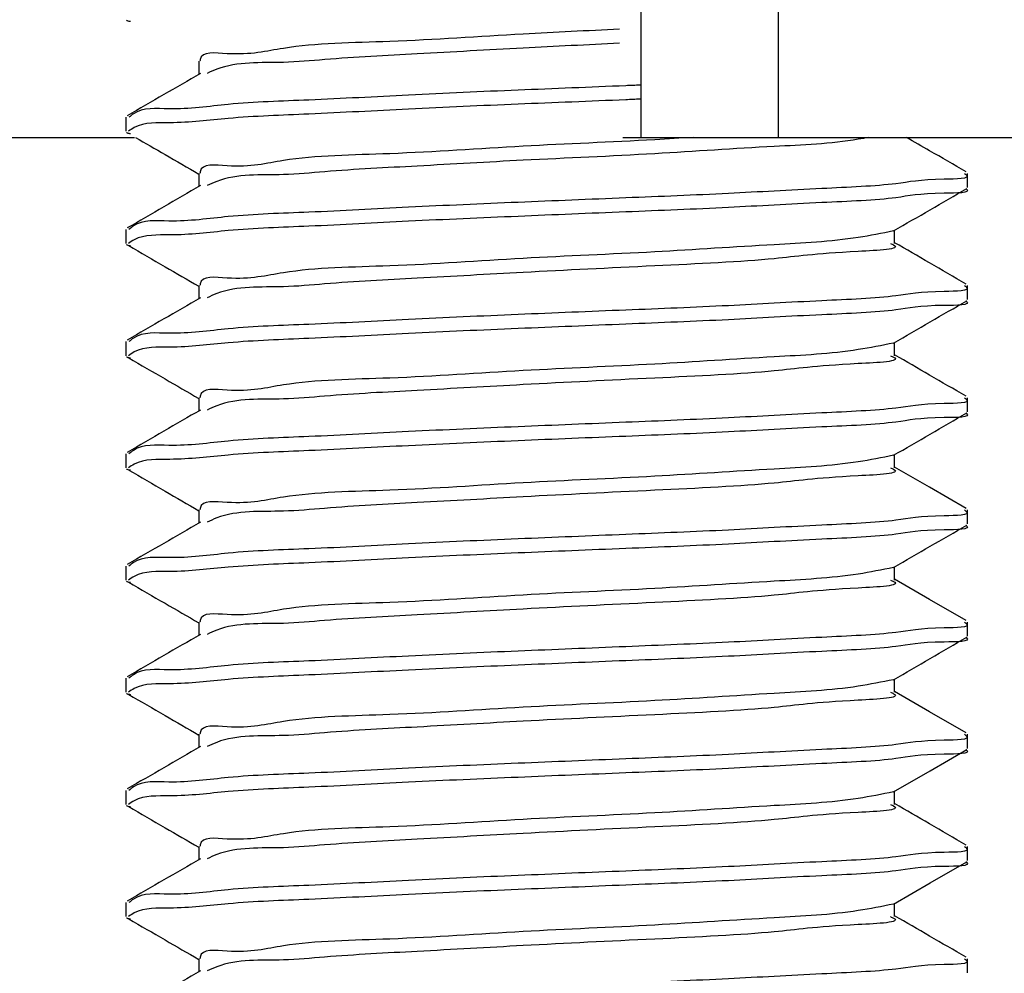
# Model space of a CAD drawing. Units: inches. Extents: x 0.3 to 21.8, y 0.2 to 16.9.
# Drawn here: x 7.1 to 7.3, y 9 to 9.2 of the extents above; entities that cross this region are included whole.
import ezdxf

# ---------------------------------------------------------------- set-up
doc = ezdxf.new("R2010")
doc.units = ezdxf.units.IN
doc.header["$MEASUREMENT"] = 0
doc.dimstyles.new('SLDDIMSTYLE1', dxfattribs={"dimtxt": 0.18, "dimasz": 0.04, "dimexe": 0, "dimexo": 0.0625, "dimgap": 0, "dimtad": 0, "dimtih": 1, "dimtoh": 1, "dimdec": 0, "dimrnd": 1e-09, "dimzin": 0, "dimdsep": 46, "dimtxsty": 'Standard', "dimblk1": 'DOT', "dimblk2": 'DOT', "dimsah": 1, "dimcen": 0.09, "dimadec": 0, "dimazin": 0, "dimtfac": 0.04, "dimtdec": 0, "dimtofl": 0, "dimtmove": 0, "dimatfit": 3, "dimldrblk": 'DOT', "dimfxl": 1, "dimfrac": 2, "dimtolj": 1, "dimtzin": 0, "dimarcsym": 0})

# ---------------------------------------------------------------- blocks, each defined once
blk = doc.blocks.new('_DOT')
at = {"color": 0, "linetype": 'ByBlock', "lineweight": -2}
blk.add_line((-0.5, 0), (-1, 0), dxfattribs=at)
at = {"color": 0, "linetype": 'ByBlock', "const_width": 0.5}
blk.add_lwpolyline([(-0.25, 0, 1), (0.25, 0, 1)], format="xyb", close=True, dxfattribs=at)

msp = doc.modelspace()

# ---------------------------------------------------------------- linework, layer by layer
at = {"color": 7, "linetype": 'Continuous', "lineweight": 25}
for p, q in [((7.25412, 9.23011), (7.25412, 9.19886)), ((7.28474, 9.23011), (7.28474, 9.19886)), ((7.15563, 9.21584), (7.15563, 9.2129)), ((7.13939, 9.20334), (7.13939, 9.20021)), ((7.00917, 9.19886), (7.1413, 9.19886)), ((7.2501, 9.19886), (7.25412, 9.19886)), ((7.25412, 9.19886), (7.28474, 9.19886)), ((7.28474, 9.19886), (7.50664, 9.19886)), ((7.15563, 9.19084), (7.15563, 9.1879)), ((7.32689, 9.18771), (7.32689, 9.19084)), ((7.13939, 9.17834), (7.13939, 9.17521)), ((7.31066, 9.17521), (7.31066, 9.17816)), ((7.15563, 9.16584), (7.15563, 9.1629)), ((7.32689, 9.16271), (7.32689, 9.16584)), ((7.13939, 9.15334), (7.13939, 9.15021)), ((7.31066, 9.15021), (7.31066, 9.15315)), ((7.15563, 9.14084), (7.15563, 9.1379)), ((7.32689, 9.13771), (7.32689, 9.14084)), ((7.13939, 9.12834), (7.13939, 9.12521)), ((7.31066, 9.12521), (7.31066, 9.12815)), ((7.15563, 9.11584), (7.15563, 9.1129)), ((7.32689, 9.11271), (7.32689, 9.11584)), ((7.13939, 9.10334), (7.13939, 9.10021)), ((7.31066, 9.10021), (7.31066, 9.10315)), ((7.15563, 9.09084), (7.15563, 9.0879)), ((7.32689, 9.08771), (7.32689, 9.09084)), ((7.13939, 9.07834), (7.13939, 9.07521)), ((7.31066, 9.07521), (7.31066, 9.07815)), ((7.15563, 9.06584), (7.15563, 9.0629)), ((7.32689, 9.06271), (7.32689, 9.06584)), ((7.13939, 9.05334), (7.13939, 9.05021)), ((7.31066, 9.05021), (7.31066, 9.05315)), ((7.15563, 9.04084), (7.15563, 9.0379)), ((7.32689, 9.03771), (7.32689, 9.04084)), ((7.13939, 9.02834), (7.13939, 9.02521)), ((7.31066, 9.02521), (7.31066, 9.02815)), ((7.15563, 9.01584), (7.15563, 9.0129)), ((7.32689, 9.01271), (7.32689, 9.01584))]:
    msp.add_line(p, q, dxfattribs=at)
at = {"color": 7, "linetype": 'Continuous', "lineweight": 25, "flags": 128}
for points in [[(7.32658, 9.11617), (7.31843, 9.12089), (7.31066, 9.1254)], [(7.32658, 9.09117), (7.31843, 9.09589), (7.31066, 9.1004)], [(7.32658, 9.06617), (7.31843, 9.07089), (7.31066, 9.0754)], [(7.31042, 9.05302), (7.31857, 9.05774), (7.32671, 9.06246)], [(7.31042, 9.02802), (7.31857, 9.03274), (7.32671, 9.03746)]]:
    msp.add_lwpolyline(points, dxfattribs=at)
at = {"color": 7, "linetype": 'Continuous', "lineweight": 25}
for points, knots in [([(6.80863, 7.76136), (6.79357, 7.76941), (6.76337, 7.78557), (6.72239, 7.81745), (6.67875, 7.86025), (6.63503, 7.9175), (6.59395, 7.99068), (6.56012, 8.07268), (6.53223, 8.16641), (6.51138, 8.27163), (6.49849, 8.38769), (6.49417, 8.50968), (6.49835, 8.63625), (6.51094, 8.76602), (6.53146, 8.89508), (6.55931, 9.02211), (6.5939, 9.14593), (6.63571, 9.26785), (6.68468, 9.38672), (6.73978, 9.49938), (6.80052, 9.60499), (6.86639, 9.70284), (6.93847, 9.79377), (7.01606, 9.8769), (7.09823, 9.95146), (7.18104, 10.01426), (7.26306, 10.06566), (7.34321, 10.10594), (7.4241, 10.13766), (7.47944, 10.15048), (7.50664, 10.15677)], [0, 0, 0, 0, 0.017505, 0.035126, 0.05309, 0.080187, 0.108773, 0.139054, 0.171104, 0.209061, 0.249065, 0.290904, 0.334322, 0.379033, 0.424733, 0.468452, 0.512524, 0.5567, 0.600753, 0.644474, 0.685413, 0.725783, 0.765507, 0.804453, 0.842447, 0.879327, 0.911041, 0.941721, 0.971356, 1, 1, 1, 1]), ([(7.13957, 9.22496), (7.1396, 9.22494), (7.13985, 9.22478), (7.14015, 9.22476), (7.14041, 9.22475)], [0, 0, 0, 0, 0.143382, 1, 1, 1, 1]), ([(7.24938, 9.22295), (7.24218, 9.22262), (7.22505, 9.22183), (7.20062, 9.22003), (7.17714, 9.21981), (7.16562, 9.21673), (7.15609, 9.21817), (7.15591, 9.21596), (7.1559, 9.21584)], [0, 0, 0, 0, 0.228842, 0.544932, 0.79682, 0.930882, 0.9961, 1, 1, 1, 1]), ([(7.24938, 9.21983), (7.24221, 9.21948), (7.22718, 9.21876), (7.2053, 9.21749), (7.18745, 9.2166), (7.17267, 9.21519), (7.16345, 9.21588), (7.15821, 9.21344), (7.1575, 9.21311)], [0, 0, 0, 0, 0.23343, 0.489147, 0.713056, 0.812796, 0.974691, 1, 1, 1, 1]), ([(7.15599, 9.21311), (7.15328, 9.21153), (7.14785, 9.20839), (7.14242, 9.20524), (7.13971, 9.20367)], [0, 0, 0, 0, 0.499877, 1, 1, 1, 1]), ([(7.25395, 9.21051), (7.25289, 9.21046), (7.24383, 9.21007), (7.22663, 9.20939), (7.20307, 9.20837), (7.18163, 9.20715), (7.16361, 9.20665), (7.15106, 9.20475), (7.14277, 9.20562), (7.1404, 9.20361), (7.14008, 9.20334)], [0, 0, 0, 0, 0.027884, 0.237971, 0.451502, 0.646072, 0.803088, 0.919372, 0.988993, 1, 1, 1, 1]), ([(7.25395, 9.20738), (7.25289, 9.20733), (7.24383, 9.20694), (7.22663, 9.20627), (7.20307, 9.20524), (7.18161, 9.20405), (7.16373, 9.20345), (7.15109, 9.2018), (7.14304, 9.20231), (7.14039, 9.20051), (7.13996, 9.20021)], [0, 0, 0, 0, 0.027865, 0.237804, 0.451185, 0.645618, 0.802524, 0.916707, 0.986467, 1, 1, 1, 1]), ([(7.13957, 9.19996), (7.1396, 9.19994), (7.13985, 9.19978), (7.14015, 9.19976), (7.14041, 9.19975)], [0, 0, 0, 0, 0.143382, 1, 1, 1, 1]), ([(7.14154, 9.19886), (7.14374, 9.19759), (7.14843, 9.19486), (7.15313, 9.19213), (7.15563, 9.19068)], [0, 0, 0, 0, 0.467685, 1, 1, 1, 1]), ([(7.26583, 9.19886), (7.26297, 9.19868), (7.25033, 9.19789), (7.22761, 9.19705), (7.20062, 9.19503), (7.17714, 9.19481), (7.16562, 9.19173), (7.15609, 9.19317), (7.15591, 9.19096), (7.1559, 9.19084)], [0, 0, 0, 0, 0.077836, 0.343704, 0.612713, 0.827083, 0.941177, 0.996681, 1, 1, 1, 1]), ([(7.30484, 9.19886), (7.30408, 9.19872), (7.29716, 9.1974), (7.28118, 9.19683), (7.25633, 9.19501), (7.22979, 9.19394), (7.2053, 9.19248), (7.18745, 9.19161), (7.17267, 9.19019), (7.16344, 9.19088), (7.15821, 9.18844), (7.1575, 9.18811)], [0, 0, 0, 0, 0.015792, 0.14283, 0.322935, 0.521744, 0.681282, 0.820976, 0.883203, 0.984207, 1, 1, 1, 1]), ([(7.32658, 9.19117), (7.32386, 9.19275), (7.31944, 9.19531), (7.31502, 9.19787), (7.31331, 9.19886)], [0, 0, 0, 0, 0.61365, 1, 1, 1, 1]), ([(7.32621, 9.19084), (7.32636, 9.19073), (7.32797, 9.18955), (7.31713, 9.18966), (7.3105, 9.18814), (7.29242, 9.18742), (7.27314, 9.18626), (7.25032, 9.18536), (7.22665, 9.18438), (7.20306, 9.18337), (7.18163, 9.18215), (7.16361, 9.18165), (7.15106, 9.17975), (7.14277, 9.18062), (7.1404, 9.17861), (7.14008, 9.17834)], [0, 0, 0, 0, 0.002733, 0.02944, 0.0869, 0.175018, 0.286124, 0.407911, 0.535869, 0.665925, 0.784432, 0.880066, 0.950892, 0.993296, 1, 1, 1, 1]), ([(7.15599, 9.18811), (7.15328, 9.18653), (7.14785, 9.18339), (7.14242, 9.18025), (7.13971, 9.17867)], [0, 0, 0, 0, 0.499877, 1, 1, 1, 1]), ([(7.32653, 9.18746), (7.32656, 9.18744), (7.32793, 9.18638), (7.31689, 9.18658), (7.31063, 9.18499), (7.29237, 9.1843), (7.27315, 9.18313), (7.25032, 9.18223), (7.22665, 9.18126), (7.20307, 9.18024), (7.18161, 9.17905), (7.16373, 9.17846), (7.15109, 9.1768), (7.14304, 9.17731), (7.14039, 9.17551), (7.13996, 9.17521)], [0, 0, 0, 0, 0.000547, 0.0273, 0.084862, 0.173136, 0.284437, 0.406439, 0.534622, 0.664907, 0.783623, 0.879426, 0.949143, 0.991737, 1, 1, 1, 1]), ([(7.31042, 9.17802), (7.31314, 9.17959), (7.31857, 9.18274), (7.324, 9.18589), (7.32671, 9.18746)], [0, 0, 0, 0, 0.499917, 1, 1, 1, 1]), ([(7.31042, 9.17802), (7.3078, 9.17749), (7.29904, 9.17573), (7.28119, 9.17488), (7.25636, 9.17315), (7.22761, 9.17205), (7.20062, 9.17003), (7.17714, 9.16981), (7.16562, 9.16673), (7.15609, 9.16817), (7.15591, 9.16596), (7.1559, 9.16584)], [0, 0, 0, 0, 0.051526, 0.172416, 0.343806, 0.532994, 0.724418, 0.87696, 0.958148, 0.997646, 1, 1, 1, 1]), ([(7.32658, 9.16617), (7.32386, 9.16775), (7.31855, 9.17082), (7.31325, 9.1739), (7.31066, 9.1754)], [0, 0, 0, 0, 0.5114451, 1, 1, 1, 1]), ([(7.13957, 9.17496), (7.1396, 9.17494), (7.13985, 9.17478), (7.14015, 9.17476), (7.14041, 9.17475)], [0, 0, 0, 0, 0.143382, 1, 1, 1, 1]), ([(7.14002, 9.17474), (7.14272, 9.17317), (7.14793, 9.17016), (7.15313, 9.16713), (7.15563, 9.16568)], [0, 0, 0, 0, 0.5194466, 1, 1, 1, 1]), ([(7.3097, 9.17521), (7.30997, 9.1751), (7.31292, 9.1739), (7.29393, 9.17316), (7.28382, 9.17147), (7.25543, 9.17014), (7.22999, 9.16891), (7.20525, 9.16749), (7.18745, 9.1666), (7.17267, 9.16519), (7.16344, 9.16588), (7.15821, 9.16344), (7.1575, 9.16311)], [0, 0, 0, 0, 0.005118, 0.057007, 0.178725, 0.351288, 0.541772, 0.694629, 0.828474, 0.888094, 0.984868, 1, 1, 1, 1]), ([(7.32621, 9.16584), (7.32636, 9.16573), (7.32797, 9.16455), (7.31713, 9.16466), (7.3105, 9.16314), (7.29242, 9.16242), (7.27314, 9.16126), (7.25032, 9.16036), (7.22665, 9.15938), (7.20306, 9.15837), (7.18163, 9.15715), (7.16361, 9.15665), (7.15106, 9.15475), (7.14277, 9.15562), (7.1404, 9.15361), (7.14008, 9.15334)], [0, 0, 0, 0, 0.002733, 0.02944, 0.0869, 0.175019, 0.286124, 0.407911, 0.535869, 0.665925, 0.784432, 0.880066, 0.950892, 0.993296, 1, 1, 1, 1]), ([(7.15599, 9.16311), (7.15328, 9.16153), (7.14785, 9.15839), (7.14242, 9.15525), (7.13971, 9.15367)], [0, 0, 0, 0, 0.499877, 1, 1, 1, 1]), ([(7.32653, 9.16246), (7.32656, 9.16244), (7.32792, 9.16136), (7.3169, 9.1616), (7.31062, 9.15998), (7.29237, 9.15931), (7.27315, 9.15813), (7.25032, 9.15723), (7.22665, 9.15626), (7.20307, 9.15524), (7.18161, 9.15405), (7.16373, 9.15346), (7.15109, 9.1518), (7.14304, 9.15231), (7.14039, 9.15051), (7.13996, 9.15021)], [0, 0, 0, 0, 0.000551, 0.027302, 0.084864, 0.173138, 0.284439, 0.406441, 0.534624, 0.664908, 0.783624, 0.879427, 0.949144, 0.991737, 1, 1, 1, 1]), ([(7.31042, 9.15302), (7.31314, 9.15459), (7.31857, 9.15774), (7.324, 9.16089), (7.32671, 9.16246)], [0, 0, 0, 0, 0.499917, 1, 1, 1, 1]), ([(7.31042, 9.15302), (7.3078, 9.15249), (7.29904, 9.15073), (7.28119, 9.14988), (7.25636, 9.14815), (7.22761, 9.14704), (7.20062, 9.14503), (7.17714, 9.14481), (7.16562, 9.14173), (7.15609, 9.14317), (7.15591, 9.14096), (7.1559, 9.14084)], [0, 0, 0, 0, 0.051526, 0.172416, 0.343806, 0.532994, 0.724418, 0.87696, 0.958148, 0.997646, 1, 1, 1, 1]), ([(7.13957, 9.14996), (7.1396, 9.14994), (7.13985, 9.14978), (7.14015, 9.14976), (7.14041, 9.14975)], [0, 0, 0, 0, 0.143382, 1, 1, 1, 1]), ([(7.14002, 9.14974), (7.14272, 9.14817), (7.14793, 9.14516), (7.15313, 9.14213), (7.15563, 9.14068)], [0, 0, 0, 0, 0.5194466, 1, 1, 1, 1]), ([(7.3097, 9.15021), (7.30997, 9.1501), (7.31292, 9.1489), (7.29393, 9.14816), (7.28382, 9.14647), (7.25543, 9.14514), (7.22999, 9.14391), (7.20525, 9.14249), (7.18745, 9.1416), (7.17267, 9.14019), (7.16344, 9.14088), (7.15821, 9.13844), (7.1575, 9.13811)], [0, 0, 0, 0, 0.005118, 0.057007, 0.178725, 0.351288, 0.541772, 0.69463, 0.828474, 0.888094, 0.984868, 1, 1, 1, 1]), ([(7.32658, 9.14117), (7.32386, 9.14275), (7.31855, 9.14582), (7.31325, 9.1489), (7.31066, 9.1504)], [0, 0, 0, 0, 0.5114451, 1, 1, 1, 1]), ([(7.32621, 9.14084), (7.32636, 9.14073), (7.32797, 9.13955), (7.31713, 9.13965), (7.3105, 9.13814), (7.29242, 9.13742), (7.27314, 9.13626), (7.25032, 9.13536), (7.22665, 9.13438), (7.20306, 9.13338), (7.18163, 9.13215), (7.16361, 9.13165), (7.15106, 9.12975), (7.14277, 9.13062), (7.1404, 9.12861), (7.14008, 9.12834)], [0, 0, 0, 0, 0.00273, 0.029436, 0.086897, 0.175016, 0.286122, 0.407909, 0.535868, 0.665924, 0.784432, 0.880066, 0.950892, 0.993296, 1, 1, 1, 1]), ([(7.15599, 9.13811), (7.15328, 9.13653), (7.14785, 9.13339), (7.14242, 9.13025), (7.13971, 9.12867)], [0, 0, 0, 0, 0.499862, 1, 1, 1, 1]), ([(7.32653, 9.13746), (7.32656, 9.13744), (7.32792, 9.13636), (7.3169, 9.1366), (7.31062, 9.13498), (7.29237, 9.13431), (7.27315, 9.13313), (7.25032, 9.13223), (7.22665, 9.13126), (7.20307, 9.13024), (7.18161, 9.12905), (7.16373, 9.12846), (7.15109, 9.1268), (7.14304, 9.12731), (7.14039, 9.12551), (7.13996, 9.12521)], [0, 0, 0, 0, 0.000551, 0.027302, 0.084864, 0.173138, 0.284439, 0.406441, 0.534624, 0.664908, 0.783624, 0.879427, 0.949144, 0.991737, 1, 1, 1, 1]), ([(7.31042, 9.12802), (7.31314, 9.12959), (7.31857, 9.13274), (7.324, 9.13589), (7.32671, 9.13746)], [0, 0, 0, 0, 0.499917, 1, 1, 1, 1]), ([(7.31042, 9.12802), (7.3078, 9.12749), (7.29904, 9.12573), (7.28119, 9.12488), (7.25636, 9.12315), (7.22761, 9.12204), (7.20062, 9.12003), (7.17714, 9.11981), (7.16562, 9.11673), (7.15609, 9.11817), (7.15591, 9.11596), (7.1559, 9.11584)], [0, 0, 0, 0, 0.051526, 0.172416, 0.343806, 0.532994, 0.724418, 0.87696, 0.958148, 0.997646, 1, 1, 1, 1]), ([(7.13957, 9.12496), (7.1396, 9.12494), (7.13985, 9.12478), (7.14015, 9.12476), (7.14041, 9.12475)], [0, 0, 0, 0, 0.143382, 1, 1, 1, 1]), ([(7.3097, 9.12521), (7.30997, 9.1251), (7.31292, 9.1239), (7.29393, 9.12316), (7.28382, 9.12147), (7.25543, 9.12014), (7.22999, 9.11891), (7.20525, 9.11749), (7.18745, 9.1166), (7.17267, 9.11519), (7.16344, 9.11588), (7.15821, 9.11344), (7.1575, 9.11311)], [0, 0, 0, 0, 0.005118, 0.057007, 0.178725, 0.351288, 0.541772, 0.69463, 0.828474, 0.888094, 0.984868, 1, 1, 1, 1]), ([(7.14002, 9.12474), (7.14272, 9.12317), (7.14793, 9.12016), (7.15313, 9.11713), (7.15563, 9.11568)], [0, 0, 0, 0, 0.5194466, 1, 1, 1, 1]), ([(7.32621, 9.11584), (7.32636, 9.11573), (7.32797, 9.11455), (7.31713, 9.11466), (7.3105, 9.11314), (7.29242, 9.11242), (7.27314, 9.11126), (7.25032, 9.11036), (7.22665, 9.10938), (7.20306, 9.10838), (7.18163, 9.10715), (7.16361, 9.10665), (7.15106, 9.10475), (7.14277, 9.10562), (7.1404, 9.10361), (7.14008, 9.10334)], [0, 0, 0, 0, 0.00273, 0.029436, 0.086897, 0.175016, 0.286122, 0.407909, 0.535868, 0.665924, 0.784432, 0.880066, 0.950892, 0.993296, 1, 1, 1, 1]), ([(7.15599, 9.11311), (7.15328, 9.11153), (7.14785, 9.10839), (7.14242, 9.10525), (7.13971, 9.10367)], [0, 0, 0, 0, 0.499862, 1, 1, 1, 1]), ([(7.32653, 9.11246), (7.32656, 9.11244), (7.32793, 9.11138), (7.31689, 9.11159), (7.31063, 9.10999), (7.29237, 9.1093), (7.27315, 9.10813), (7.25032, 9.10723), (7.22665, 9.10626), (7.20307, 9.10524), (7.18161, 9.10405), (7.16373, 9.10346), (7.15109, 9.1018), (7.14304, 9.10231), (7.14039, 9.10051), (7.13996, 9.10021)], [0, 0, 0, 0, 0.000547, 0.027299, 0.084861, 0.173135, 0.284437, 0.406438, 0.534622, 0.664907, 0.783623, 0.879426, 0.949144, 0.991737, 1, 1, 1, 1]), ([(7.31042, 9.10302), (7.31314, 9.10459), (7.31857, 9.10774), (7.324, 9.11089), (7.32671, 9.11246)], [0, 0, 0, 0, 0.499933, 1, 1, 1, 1]), ([(7.31042, 9.10302), (7.3078, 9.10249), (7.29904, 9.10073), (7.28119, 9.09988), (7.25636, 9.09815), (7.22761, 9.09704), (7.20062, 9.09503), (7.17714, 9.09481), (7.16562, 9.09173), (7.15609, 9.09317), (7.15591, 9.09096), (7.1559, 9.09084)], [0, 0, 0, 0, 0.051526, 0.172416, 0.343806, 0.532994, 0.724418, 0.87696, 0.958148, 0.997646, 1, 1, 1, 1]), ([(7.13957, 9.09996), (7.1396, 9.09994), (7.13985, 9.09978), (7.14015, 9.09976), (7.14041, 9.09975)], [0, 0, 0, 0, 0.143382, 1, 1, 1, 1]), ([(7.14002, 9.09974), (7.14272, 9.09817), (7.14793, 9.09515), (7.15313, 9.09213), (7.15563, 9.09068)], [0, 0, 0, 0, 0.519479, 1, 1, 1, 1]), ([(7.3097, 9.10021), (7.30997, 9.1001), (7.31292, 9.0989), (7.29393, 9.09816), (7.28382, 9.09647), (7.25543, 9.09513), (7.22999, 9.09391), (7.20525, 9.09249), (7.18745, 9.0916), (7.17267, 9.09019), (7.16344, 9.09088), (7.15821, 9.08844), (7.1575, 9.08811)], [0, 0, 0, 0, 0.005118, 0.057007, 0.178725, 0.351289, 0.541772, 0.69463, 0.828474, 0.888094, 0.984868, 1, 1, 1, 1]), ([(7.32621, 9.09084), (7.32636, 9.09073), (7.32797, 9.08955), (7.31713, 9.08966), (7.3105, 9.08814), (7.29242, 9.08742), (7.27314, 9.08626), (7.25032, 9.08536), (7.22665, 9.08438), (7.20306, 9.08338), (7.18163, 9.08215), (7.16361, 9.08165), (7.15106, 9.07975), (7.14277, 9.08062), (7.1404, 9.07861), (7.14008, 9.07834)], [0, 0, 0, 0, 0.00273, 0.029436, 0.086897, 0.175016, 0.286122, 0.407909, 0.535868, 0.665924, 0.784432, 0.880066, 0.950892, 0.993296, 1, 1, 1, 1]), ([(7.15599, 9.08811), (7.15328, 9.08653), (7.14785, 9.08339), (7.14242, 9.08025), (7.13971, 9.07867)], [0, 0, 0, 0, 0.499862, 1, 1, 1, 1]), ([(7.32653, 9.08746), (7.32656, 9.08744), (7.32793, 9.08638), (7.31689, 9.08658), (7.31063, 9.08499), (7.29237, 9.0843), (7.27315, 9.08313), (7.25032, 9.08223), (7.22665, 9.08126), (7.20307, 9.08024), (7.18161, 9.07905), (7.16373, 9.07846), (7.15109, 9.0768), (7.14304, 9.07731), (7.14039, 9.07551), (7.13996, 9.07521)], [0, 0, 0, 0, 0.000547, 0.0273, 0.084861, 0.173135, 0.284437, 0.406439, 0.534622, 0.664907, 0.783624, 0.879426, 0.949144, 0.991737, 1, 1, 1, 1]), ([(7.31042, 9.07802), (7.31314, 9.07959), (7.31857, 9.08274), (7.324, 9.08589), (7.32671, 9.08746)], [0, 0, 0, 0, 0.499933, 1, 1, 1, 1]), ([(7.31042, 9.07802), (7.3078, 9.07749), (7.29904, 9.07573), (7.28119, 9.07488), (7.25636, 9.07315), (7.22761, 9.07204), (7.20062, 9.07003), (7.17714, 9.06981), (7.16562, 9.06673), (7.15609, 9.06817), (7.15591, 9.06596), (7.1559, 9.06584)], [0, 0, 0, 0, 0.051526, 0.172416, 0.343806, 0.532994, 0.724418, 0.87696, 0.958148, 0.997646, 1, 1, 1, 1]), ([(7.13957, 9.07496), (7.1396, 9.07494), (7.13985, 9.07478), (7.14015, 9.07476), (7.14041, 9.07475)], [0, 0, 0, 0, 0.143382, 1, 1, 1, 1]), ([(7.14002, 9.07474), (7.14272, 9.07317), (7.14793, 9.07015), (7.15313, 9.06713), (7.15563, 9.06568)], [0, 0, 0, 0, 0.519479, 1, 1, 1, 1]), ([(7.3097, 9.07521), (7.30997, 9.07511), (7.31292, 9.0739), (7.29393, 9.07316), (7.28382, 9.07147), (7.25543, 9.07013), (7.22999, 9.06891), (7.20525, 9.06749), (7.18745, 9.0666), (7.17267, 9.06519), (7.16344, 9.06588), (7.15821, 9.06344), (7.1575, 9.06311)], [0, 0, 0, 0, 0.005118, 0.057007, 0.178725, 0.351289, 0.541772, 0.69463, 0.828474, 0.888094, 0.984868, 1, 1, 1, 1]), ([(7.32621, 9.06584), (7.32636, 9.06573), (7.32797, 9.06455), (7.31713, 9.06466), (7.3105, 9.06314), (7.29242, 9.06242), (7.27314, 9.06126), (7.25032, 9.06036), (7.22665, 9.05938), (7.20306, 9.05838), (7.18163, 9.05715), (7.16361, 9.05665), (7.15106, 9.05475), (7.14277, 9.05562), (7.1404, 9.05361), (7.14008, 9.05334)], [0, 0, 0, 0, 0.00273, 0.029436, 0.086897, 0.175016, 0.286122, 0.407909, 0.535868, 0.665924, 0.784432, 0.880066, 0.950892, 0.993296, 1, 1, 1, 1]), ([(7.15599, 9.06311), (7.15328, 9.06153), (7.14785, 9.05839), (7.14242, 9.05525), (7.13971, 9.05367)], [0, 0, 0, 0, 0.499862, 1, 1, 1, 1]), ([(7.32653, 9.06246), (7.32656, 9.06244), (7.32793, 9.06138), (7.31689, 9.06158), (7.31063, 9.05999), (7.29237, 9.0593), (7.27315, 9.05813), (7.25032, 9.05723), (7.22665, 9.05626), (7.20307, 9.05524), (7.18161, 9.05405), (7.16373, 9.05346), (7.15109, 9.0518), (7.14303, 9.05231), (7.14039, 9.05051), (7.13996, 9.05021)], [0, 0, 0, 0, 0.000547, 0.0273, 0.084861, 0.173135, 0.284436, 0.406437, 0.534621, 0.664905, 0.783621, 0.879423, 0.949141, 0.991734, 1, 1, 1, 1]), ([(7.31042, 9.05302), (7.3078, 9.05249), (7.29904, 9.05073), (7.28119, 9.04988), (7.25636, 9.04815), (7.22761, 9.04704), (7.20062, 9.04503), (7.17714, 9.04481), (7.16562, 9.04173), (7.15609, 9.04317), (7.15591, 9.04096), (7.1559, 9.04084)], [0, 0, 0, 0, 0.051526, 0.172416, 0.343806, 0.532994, 0.724418, 0.87696, 0.958148, 0.997646, 1, 1, 1, 1]), ([(7.32658, 9.04117), (7.32386, 9.04274), (7.31855, 9.04582), (7.31325, 9.0489), (7.31066, 9.0504)], [0, 0, 0, 0, 0.511429, 1, 1, 1, 1]), ([(7.13957, 9.04996), (7.1396, 9.04994), (7.13985, 9.04978), (7.14015, 9.04976), (7.14041, 9.04975)], [0, 0, 0, 0, 0.143382, 1, 1, 1, 1]), ([(7.14002, 9.04974), (7.14272, 9.04817), (7.14793, 9.04515), (7.15313, 9.04213), (7.15563, 9.04068)], [0, 0, 0, 0, 0.519479, 1, 1, 1, 1]), ([(7.3097, 9.05021), (7.30997, 9.05011), (7.31292, 9.0489), (7.29393, 9.04816), (7.28382, 9.04647), (7.25543, 9.04513), (7.22999, 9.04391), (7.20525, 9.04249), (7.18745, 9.0416), (7.17267, 9.0402), (7.16344, 9.04088), (7.15821, 9.03844), (7.1575, 9.03811)], [0, 0, 0, 0, 0.005118, 0.057007, 0.178725, 0.351289, 0.541772, 0.69463, 0.828474, 0.888094, 0.984868, 1, 1, 1, 1]), ([(7.32621, 9.04084), (7.32636, 9.04073), (7.32797, 9.03955), (7.31713, 9.03966), (7.3105, 9.03815), (7.29242, 9.03742), (7.27314, 9.03626), (7.25032, 9.03536), (7.22665, 9.03438), (7.20306, 9.03338), (7.18163, 9.03215), (7.16361, 9.03165), (7.15106, 9.02975), (7.14277, 9.03062), (7.1404, 9.02861), (7.14008, 9.02834)], [0, 0, 0, 0, 0.00273, 0.029436, 0.086897, 0.175016, 0.286122, 0.407909, 0.535868, 0.665924, 0.784432, 0.880066, 0.950892, 0.993296, 1, 1, 1, 1]), ([(7.15599, 9.03811), (7.15328, 9.03653), (7.14785, 9.03339), (7.14242, 9.03025), (7.13971, 9.02867)], [0, 0, 0, 0, 0.499862, 1, 1, 1, 1]), ([(7.32653, 9.03746), (7.32656, 9.03744), (7.32793, 9.03638), (7.31689, 9.03658), (7.31063, 9.03499), (7.29237, 9.0343), (7.27315, 9.03313), (7.25032, 9.03223), (7.22665, 9.03126), (7.20307, 9.03024), (7.18161, 9.02905), (7.16373, 9.02846), (7.15109, 9.0268), (7.14304, 9.02731), (7.14039, 9.02551), (7.13996, 9.02521)], [0, 0, 0, 0, 0.000547, 0.0273, 0.084862, 0.173135, 0.284437, 0.406438, 0.534622, 0.664907, 0.783623, 0.879425, 0.949143, 0.991737, 1, 1, 1, 1]), ([(7.31042, 9.02802), (7.3078, 9.02749), (7.29904, 9.02573), (7.28119, 9.02488), (7.25636, 9.02315), (7.22761, 9.02204), (7.20062, 9.02003), (7.17714, 9.01981), (7.16562, 9.01673), (7.15609, 9.01817), (7.15591, 9.01596), (7.1559, 9.01584)], [0, 0, 0, 0, 0.051527, 0.172417, 0.343806, 0.532995, 0.724418, 0.876961, 0.958148, 0.997646, 1, 1, 1, 1]), ([(7.13957, 9.02496), (7.1396, 9.02494), (7.13985, 9.02478), (7.14015, 9.02476), (7.14041, 9.02475)], [0, 0, 0, 0, 0.143382, 1, 1, 1, 1]), ([(7.14002, 9.02474), (7.14272, 9.02317), (7.14793, 9.02015), (7.15313, 9.01713), (7.15563, 9.01568)], [0, 0, 0, 0, 0.519479, 1, 1, 1, 1]), ([(7.3097, 9.02521), (7.30997, 9.02511), (7.31292, 9.0239), (7.29393, 9.02316), (7.28382, 9.02147), (7.25543, 9.02013), (7.22999, 9.01891), (7.20525, 9.01749), (7.18745, 9.0166), (7.17267, 9.01519), (7.16345, 9.01588), (7.15821, 9.01344), (7.1575, 9.01311)], [0, 0, 0, 0, 0.005118, 0.057007, 0.178726, 0.351289, 0.541773, 0.694631, 0.828476, 0.888097, 0.984871, 1, 1, 1, 1]), ([(7.32658, 9.01617), (7.32386, 9.01774), (7.31855, 9.02082), (7.31325, 9.0239), (7.31066, 9.0254)], [0, 0, 0, 0, 0.511429, 1, 1, 1, 1]), ([(7.32621, 9.01584), (7.32636, 9.01573), (7.32797, 9.01455), (7.31713, 9.01466), (7.3105, 9.01314), (7.29242, 9.01242), (7.27314, 9.01126), (7.25032, 9.01036), (7.22665, 9.00938), (7.20306, 9.00838), (7.18163, 9.00715), (7.16361, 9.00665), (7.15106, 9.00474), (7.14277, 9.00562), (7.1404, 9.00361), (7.14008, 9.00334)], [0, 0, 0, 0, 0.002734, 0.029438, 0.086899, 0.175018, 0.286124, 0.407911, 0.535869, 0.665925, 0.784433, 0.880067, 0.950893, 0.993296, 1, 1, 1, 1]), ([(7.15599, 9.01311), (7.15328, 9.01153), (7.14785, 9.00839), (7.14242, 9.00525), (7.13971, 9.00367)], [0, 0, 0, 0, 0.499862, 1, 1, 1, 1])]:
    msp.add_open_spline(points, degree=3, knots=knots, dxfattribs=at)

# ---------------------------------------------------------------- leaders
at = {"color": 7, "linetype": 'Continuous', "lineweight": 0}
msp.add_leader([(7.34974, 8.46719), (8.19176, 9.8165), (8.44176, 9.8165)], dimstyle='SLDDIMSTYLE1', dxfattribs=at)

doc.saveas('drawing.dxf')
